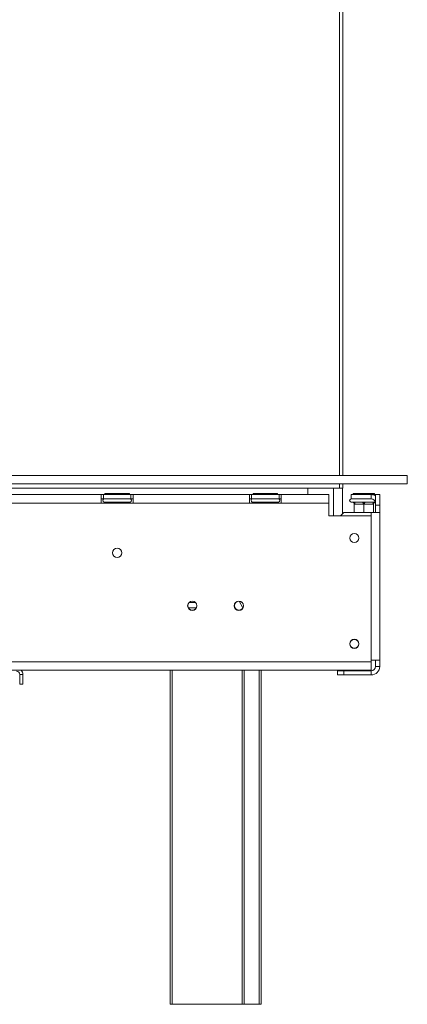
# Model space of a CAD drawing. Units: millimetres. Extents: x 4277 to 9744, y 2357 to 6099.
# Drawn here: x 9239 to 9422, y 4234 to 4699 of the extents above; entities that cross this region are included whole.
import ezdxf

# ---------------------------------------------------------------- set-up
doc = ezdxf.new("R2010")
doc.units = ezdxf.units.MM
doc.header["$LTSCALE"] = 50

msp = doc.modelspace()

# ---------------------------------------------------------------- linework, layer by layer
at = {"color": 8, "linetype": 'Continuous', "lineweight": 15}
for p, q in [((9390.01, 5027.65), (9390.01, 4483.65)), ((9390.01, 4479.65), (9390.01, 4477.65)), ((9282.73, 4471.05), (9282.73, 4470.55)), ((9287.29, 4471.05), (9287.29, 4470.55)), ((9352.73, 4471.05), (9352.73, 4470.55)), ((9357.29, 4471.05), (9357.29, 4470.55)), ((9405.01, 4466.05), (9405.01, 4464.55)), ((9321.98, 4423.55), (9319.04, 4423.55)), ((9311.01, 4391.55), (9311.01, 4233.65)), ((9344.01, 4233.65), (9344.01, 4391.55)), ((9352.03, 4233.65), (9352.03, 4391.55))]:
    msp.add_line(p, q, dxfattribs=at)
at = {"color": 7, "linetype": 'Continuous', "lineweight": 15}
for p, q in [((9391.51, 5027.65), (9391.51, 4483.65)), ((9014.11, 4483.65), (9422.01, 4483.65)), ((9422.01, 4479.65), (9422.01, 4483.65)), ((9010.01, 4477.65), (9390.01, 4477.65)), ((9014.11, 4479.65), (9422.01, 4479.65)), ((9375.04, 4477.65), (9375.04, 4474.55)), ((9387.09, 4477.65), (9387.09, 4464.55)), ((9390.01, 4477.65), (9391.51, 4477.65)), ((9391.44, 4477.65), (9391.44, 4465.49)), ((9391.51, 4479.65), (9391.51, 4477.65)), ((9277.51, 4474.55), (9092.51, 4474.55)), ((9277.51, 4474.55), (9277.51, 4470.55)), ((9278.51, 4474.55), (9277.51, 4474.55)), ((9277.51, 4472.55), (9278.51, 4472.55)), ((9278.51, 4472.55), (9278.51, 4474.55)), ((9278.51, 4474.55), (9291.51, 4474.55)), ((9278.51, 4472.55), (9291.51, 4472.55)), ((9279.23, 4475.05), (9279.23, 4474.55)), ((9279.23, 4475.05), (9282.12, 4475.05)), ((9282.12, 4475.05), (9282.12, 4474.55)), ((9282.12, 4475.05), (9287.9, 4475.05)), ((9287.9, 4475.05), (9287.9, 4474.55)), ((9287.9, 4475.05), (9290.78, 4475.05)), ((9290.78, 4475.05), (9290.78, 4474.55)), ((9291.51, 4472.55), (9291.51, 4474.55)), ((9292.51, 4474.55), (9291.51, 4474.55)), ((9291.51, 4472.55), (9292.51, 4472.55)), ((9292.51, 4470.55), (9292.51, 4474.55)), ((9347.51, 4474.55), (9292.51, 4474.55)), ((9347.51, 4474.55), (9347.51, 4470.55)), ((9348.51, 4474.55), (9347.51, 4474.55)), ((9347.51, 4472.55), (9348.51, 4472.55)), ((9348.51, 4472.55), (9348.51, 4474.55)), ((9348.51, 4474.55), (9361.51, 4474.55)), ((9348.51, 4472.55), (9361.51, 4472.55)), ((9349.23, 4475.05), (9349.23, 4474.55)), ((9349.23, 4475.05), (9352.12, 4475.05)), ((9352.12, 4475.05), (9352.12, 4474.55)), ((9352.12, 4475.05), (9357.9, 4475.05)), ((9357.9, 4475.05), (9357.9, 4474.55)), ((9357.9, 4475.05), (9360.78, 4475.05)), ((9360.78, 4475.05), (9360.78, 4474.55)), ((9361.51, 4472.55), (9361.51, 4474.55)), ((9362.51, 4474.55), (9361.51, 4474.55)), ((9361.51, 4472.55), (9362.51, 4472.55)), ((9385.01, 4474.55), (9362.51, 4474.55)), ((9362.51, 4470.55), (9362.51, 4474.55)), ((9385.01, 4474.55), (9385.01, 4470.55)), ((9395.51, 4472.55), (9395.51, 4474.55)), ((9395.51, 4474.55), (9405.01, 4474.55)), ((9395.51, 4472.55), (9405.01, 4472.55)), ((9396.51, 4475.05), (9396.51, 4474.55)), ((9396.51, 4475.05), (9401.51, 4475.05)), ((9401.51, 4475.05), (9401.51, 4474.55)), ((9401.51, 4475.05), (9406.51, 4475.05)), ((9405.01, 4472.55), (9405.01, 4474.55)), ((9405.01, 4474.55), (9407.01, 4474.55)), ((9406.51, 4475.05), (9406.51, 4474.55)), ((9407.01, 4474.55), (9409.01, 4474.55)), ((9407.01, 4469.55), (9407.01, 4474.55)), ((9409.01, 4474.55), (9409.01, 4469.55)), ((9277.51, 4470.55), (9092.51, 4470.55)), ((9277.51, 4470.55), (9292.51, 4470.55)), ((9279.06, 4471.05), (9281.34, 4471.05)), ((9282.73, 4471.05), (9287.29, 4471.05)), ((9288.67, 4471.05), (9290.95, 4471.05)), ((9347.51, 4470.55), (9292.51, 4470.55)), ((9347.51, 4470.55), (9362.51, 4470.55)), ((9349.06, 4471.05), (9351.34, 4471.05)), ((9352.73, 4471.05), (9357.29, 4471.05)), ((9358.67, 4471.05), (9360.95, 4471.05)), ((9385.01, 4470.55), (9362.51, 4470.55)), ((9385.01, 4470.55), (9385.01, 4464.55)), ((9395.51, 4471.05), (9395.96, 4471.05)), ((9396.76, 4471.05), (9400.71, 4471.05)), ((9396.96, 4470.06), (9396.96, 4466.05)), ((9397.26, 4470.05), (9396.96, 4470.06)), ((9401.21, 4470.05), (9397.26, 4470.05)), ((9401.51, 4470.06), (9401.21, 4470.05)), ((9401.51, 4470.06), (9401.51, 4466.05)), ((9401.81, 4470.05), (9401.51, 4470.06)), ((9405.76, 4470.05), (9401.81, 4470.05)), ((9402.31, 4471.05), (9406.26, 4471.05)), ((9406.06, 4470.06), (9405.76, 4470.05)), ((9406.06, 4470.06), (9406.06, 4466.05)), ((9409.01, 4469.55), (9407.01, 4469.55)), ((9407.01, 4469.55), (9407.01, 4466.05)), ((9409.01, 4469.55), (9409.01, 4466.05)), ((9385.01, 4464.55), (9405.01, 4464.55)), ((9392.01, 4466.05), (9390.51, 4464.55)), ((9392.01, 4466.05), (9405.01, 4466.05)), ((9405.01, 4466.05), (9409.01, 4466.05)), ((9405.01, 4395.55), (9405.01, 4464.55)), ((9409.01, 4466.05), (9409.01, 4396.35)), ((9344.31, 4420.98), (9342.59, 4424.15)), ((9318.66, 4421.05), (9322.35, 4421.05)), ((9405.01, 4395.55), (8898.58, 4395.55)), ((9409.01, 4396.35), (9405.01, 4396.35)), ((9405.01, 4395.55), (9405.01, 4391.55)), ((9407.01, 4393.35), (9407.01, 4396.35)), ((9409.01, 4393.35), (9409.01, 4396.35)), ((9405.01, 4391.55), (8898.51, 4391.55)), ((9239.01, 4389.55), (9240.51, 4389.55)), ((9239.01, 4389.55), (9239.01, 4385.05)), ((9240.51, 4389.55), (9240.51, 4385.05)), ((9310.01, 4233.65), (9310.01, 4391.55)), ((9345.01, 4391.55), (9345.01, 4233.65)), ((9353.03, 4391.55), (9353.03, 4233.65)), ((9389.01, 4389.35), (9389.01, 4391.35)), ((9389.01, 4391.35), (9392.01, 4391.35)), ((9392.01, 4389.35), (9389.01, 4389.35)), ((9392.01, 4391.35), (9392.01, 4389.35)), ((9405.01, 4391.35), (9392.01, 4391.35)), ((9405.01, 4389.35), (9392.01, 4389.35)), ((9405.01, 4391.35), (9405.01, 4389.35)), ((9407.01, 4393.35), (9409.01, 4393.35)), ((9240.51, 4385.05), (9239.01, 4385.05)), ((9311.01, 4233.65), (9310.01, 4233.65)), ((9344.01, 4233.65), (9311.01, 4233.65)), ((9345.01, 4233.65), (9344.01, 4233.65)), ((9352.03, 4233.65), (9345.01, 4233.65)), ((9353.03, 4233.65), (9352.03, 4233.65))]:
    msp.add_line(p, q, dxfattribs=at)
at = {"color": 7, "linetype": 'Continuous', "lineweight": 15, "flags": 128}
for points in [[(9397.26, 4470.05), (9397.25, 4470.25), (9397.22, 4470.44), (9397.17, 4470.61), (9397.11, 4470.76), (9397.04, 4470.88), (9396.95, 4470.98), (9396.86, 4471.03), (9396.76, 4471.05)], [(9401.21, 4470.05), (9401.2, 4470.25), (9401.17, 4470.44), (9401.12, 4470.61), (9401.06, 4470.76), (9400.99, 4470.88), (9400.9, 4470.98), (9400.81, 4471.03), (9400.71, 4471.05)], [(9401.81, 4470.05), (9401.82, 4470.25), (9401.85, 4470.44), (9401.89, 4470.61), (9401.96, 4470.76), (9402.03, 4470.88), (9402.12, 4470.98), (9402.21, 4471.03), (9402.31, 4471.05)], [(9405.76, 4470.05), (9405.77, 4470.25), (9405.8, 4470.44), (9405.84, 4470.61), (9405.9, 4470.76), (9405.98, 4470.88), (9406.07, 4470.98), (9406.16, 4471.03), (9406.26, 4471.05)]]:
    msp.add_lwpolyline(points, dxfattribs=at)
at = {"color": 7, "linetype": 'Continuous', "lineweight": 15}
for centre, radius in [((9397.01, 4454.05), 2.15), ((9397.01, 4454.05), 2.1), ((9285.01, 4447.05), 2.15), ((9320.51, 4422.05), 2.2), ((9320.51, 4422.05), 2.1), ((9342.51, 4422.05), 2.2), ((9342.51, 4422.05), 2.1), ((9397.01, 4404.05), 2.15), ((9397.01, 4404.05), 2.1)]:
    msp.add_circle(centre, radius, dxfattribs=at)
for centre, radius, start, end in [((9279.01, 4471.8), 0.75, 90, 256.4836), ((9291.01, 4471.8), 0.75, 283.511, 90), ((9349.01, 4471.8), 0.75, 90, 256.4836), ((9361.01, 4471.8), 0.75, 283.511, 90), ((9395.51, 4471.8), 0.75, 90, 270), ((9405.01, 4470.55), 4, 60, 90), ((9405.01, 4470.55), 2, 0, 90), ((9395.96, 4470.05), 1, 45.9178, 90), ((9407.06, 4470.05), 1, 92.866, 135.53), ((9237.51, 4389.55), 1.5, 0, 90), ((9237.51, 4389.55), 3, 0, 41.8103), ((9405.01, 4393.35), 4, 270, 0), ((9405.01, 4393.35), 2, 270, 0)]:
    msp.add_arc(centre, radius, start, end, dxfattribs=at)
at = {"color": 8, "linetype": 'Continuous', "lineweight": 15}
for centre, start, end in [((9279.03, 4470.19), 24.7622, 87.8577), ((9281.31, 4470.19), 24.7622, 87.8577), ((9288.71, 4470.19), 92.1423, 155.2378), ((9290.99, 4470.19), 92.1423, 155.2378), ((9349.03, 4470.19), 24.7622, 87.8577), ((9351.31, 4470.19), 24.7622, 87.8577), ((9358.71, 4470.19), 92.1423, 155.2378), ((9360.99, 4470.19), 92.1423, 155.2378)]:
    msp.add_arc(centre, 0.861, start, end, dxfattribs=at)
at = {"color": 7, "linetype": 'Continuous', "lineweight": 15}
for points, knots in [([(9278.83, 4471.07), (9278.87, 4471.07), (9278.94, 4471.05), (9279.02, 4471.05), (9279.06, 4471.05)], [0, 0, 0, 0, 0.499553, 1, 1, 1, 1]), ([(9279.59, 4470.55), (9279.58, 4470.58), (9279.52, 4470.7), (9279.3, 4470.88), (9279.05, 4471.01), (9278.88, 4471.06), (9278.84, 4471.07), (9278.83, 4471.07)], [0, 0, 0, 0, 0.09451, 0.443314, 0.84972, 0.99352, 1, 1, 1, 1]), ([(9281.34, 4471.05), (9281.44, 4471.05), (9281.62, 4471.05), (9281.82, 4471.07), (9281.92, 4471.07)], [0, 0, 0, 0, 0.4996058, 1, 1, 1, 1]), ([(9281.92, 4471.07), (9282.05, 4471.07), (9282.32, 4471.05), (9282.59, 4471.05), (9282.73, 4471.05)], [0, 0, 0, 0, 0.499553, 1, 1, 1, 1]), ([(9282.3, 4470.55), (9282.29, 4470.58), (9282.26, 4470.7), (9282.15, 4470.88), (9282.03, 4471.01), (9281.94, 4471.06), (9281.92, 4471.07), (9281.92, 4471.07)], [0, 0, 0, 0, 0.0945098, 0.4433139, 0.8497203, 0.9935198, 1, 1, 1, 1]), ([(9287.29, 4471.05), (9287.42, 4471.05), (9287.69, 4471.05), (9287.96, 4471.07), (9288.1, 4471.07)], [0, 0, 0, 0, 0.499606, 1, 1, 1, 1]), ([(9288.1, 4471.07), (9288.09, 4471.07), (9288.07, 4471.06), (9287.99, 4471.01), (9287.86, 4470.88), (9287.75, 4470.7), (9287.72, 4470.58), (9287.72, 4470.55)], [0, 0, 0, 0, 0.00648, 0.15028, 0.556686, 0.90549, 1, 1, 1, 1]), ([(9288.1, 4471.07), (9288.19, 4471.07), (9288.39, 4471.05), (9288.58, 4471.05), (9288.67, 4471.05)], [0, 0, 0, 0, 0.4995534, 1, 1, 1, 1]), ([(9291.18, 4471.07), (9291.18, 4471.07), (9291.14, 4471.06), (9290.97, 4471.01), (9290.72, 4470.88), (9290.5, 4470.7), (9290.44, 4470.58), (9290.42, 4470.55)], [0, 0, 0, 0, 0.0064802, 0.1502797, 0.5566861, 0.9054902, 1, 1, 1, 1]), ([(9290.95, 4471.05), (9291, 4471.05), (9291.08, 4471.05), (9291.15, 4471.07), (9291.18, 4471.07)], [0, 0, 0, 0, 0.499606, 1, 1, 1, 1]), ([(9348.83, 4471.07), (9348.87, 4471.07), (9348.94, 4471.05), (9349.02, 4471.05), (9349.06, 4471.05)], [0, 0, 0, 0, 0.499553, 1, 1, 1, 1]), ([(9349.59, 4470.55), (9349.58, 4470.58), (9349.52, 4470.7), (9349.3, 4470.88), (9349.05, 4471.01), (9348.88, 4471.06), (9348.84, 4471.07), (9348.83, 4471.07)], [0, 0, 0, 0, 0.09451, 0.443314, 0.84972, 0.99352, 1, 1, 1, 1]), ([(9351.34, 4471.05), (9351.44, 4471.05), (9351.62, 4471.05), (9351.82, 4471.07), (9351.92, 4471.07)], [0, 0, 0, 0, 0.4996058, 1, 1, 1, 1]), ([(9351.92, 4471.07), (9352.05, 4471.07), (9352.32, 4471.05), (9352.59, 4471.05), (9352.73, 4471.05)], [0, 0, 0, 0, 0.499553, 1, 1, 1, 1]), ([(9352.3, 4470.55), (9352.29, 4470.58), (9352.26, 4470.7), (9352.15, 4470.88), (9352.03, 4471.01), (9351.94, 4471.06), (9351.92, 4471.07), (9351.92, 4471.07)], [0, 0, 0, 0, 0.09451, 0.443314, 0.84972, 0.99352, 1, 1, 1, 1]), ([(9357.29, 4471.05), (9357.42, 4471.05), (9357.69, 4471.05), (9357.96, 4471.07), (9358.1, 4471.07)], [0, 0, 0, 0, 0.499606, 1, 1, 1, 1]), ([(9358.1, 4471.07), (9358.09, 4471.07), (9358.07, 4471.06), (9357.99, 4471.01), (9357.86, 4470.88), (9357.75, 4470.7), (9357.72, 4470.58), (9357.72, 4470.55)], [0, 0, 0, 0, 0.00648, 0.15028, 0.556686, 0.90549, 1, 1, 1, 1]), ([(9358.1, 4471.07), (9358.19, 4471.07), (9358.39, 4471.05), (9358.58, 4471.05), (9358.67, 4471.05)], [0, 0, 0, 0, 0.4995534, 1, 1, 1, 1]), ([(9361.18, 4471.07), (9361.18, 4471.07), (9361.14, 4471.06), (9360.97, 4471.01), (9360.72, 4470.88), (9360.5, 4470.7), (9360.44, 4470.58), (9360.42, 4470.55)], [0, 0, 0, 0, 0.00648, 0.15028, 0.556686, 0.90549, 1, 1, 1, 1]), ([(9360.95, 4471.05), (9361, 4471.05), (9361.08, 4471.05), (9361.15, 4471.07), (9361.18, 4471.07)], [0, 0, 0, 0, 0.4996058, 1, 1, 1, 1]), ([(9395.96, 4471.05), (9395.99, 4471.05), (9396.05, 4471.05), (9396.12, 4471.07), (9396.16, 4471.07)], [0, 0, 0, 0, 0.4996058, 1, 1, 1, 1]), ([(9396.16, 4471.07), (9396.26, 4471.07), (9396.45, 4471.05), (9396.66, 4471.05), (9396.76, 4471.05)], [0, 0, 0, 0, 0.4995534, 1, 1, 1, 1]), ([(9396.96, 4470.06), (9396.95, 4470.16), (9396.93, 4470.37), (9396.79, 4470.65), (9396.57, 4470.88), (9396.35, 4471.01), (9396.2, 4471.06), (9396.16, 4471.07), (9396.16, 4471.07)], [0, 0, 0, 0, 0.209533, 0.418493, 0.642495, 0.90349, 0.995838, 1, 1, 1, 1]), ([(9400.71, 4471.05), (9400.84, 4471.05), (9401.11, 4471.05), (9401.37, 4471.07), (9401.51, 4471.07)], [0, 0, 0, 0, 0.499606, 1, 1, 1, 1]), ([(9401.51, 4471.07), (9401.64, 4471.07), (9401.91, 4471.05), (9402.18, 4471.05), (9402.31, 4471.05)], [0, 0, 0, 0, 0.4995534, 1, 1, 1, 1]), ([(9401.51, 4470.06), (9401.51, 4470.16), (9401.51, 4470.37), (9401.51, 4470.65), (9401.51, 4470.88), (9401.51, 4471.01), (9401.51, 4471.06), (9401.51, 4471.07), (9401.51, 4471.07)], [0, 0, 0, 0, 0.209533, 0.418493, 0.642495, 0.90349, 0.995838, 1, 1, 1, 1]), ([(9406.06, 4470.06), (9406.07, 4470.16), (9406.09, 4470.37), (9406.23, 4470.65), (9406.45, 4470.88), (9406.67, 4471.01), (9406.81, 4471.06), (9406.85, 4471.07), (9406.86, 4471.07)], [0, 0, 0, 0, 0.209533, 0.418493, 0.642495, 0.90349, 0.995838, 1, 1, 1, 1]), ([(9406.26, 4471.05), (9406.36, 4471.05), (9406.56, 4471.05), (9406.76, 4471.07), (9406.86, 4471.07)], [0, 0, 0, 0, 0.4996058, 1, 1, 1, 1])]:
    msp.add_open_spline(points, degree=3, knots=knots, dxfattribs=at)

doc.saveas('drawing.dxf')
